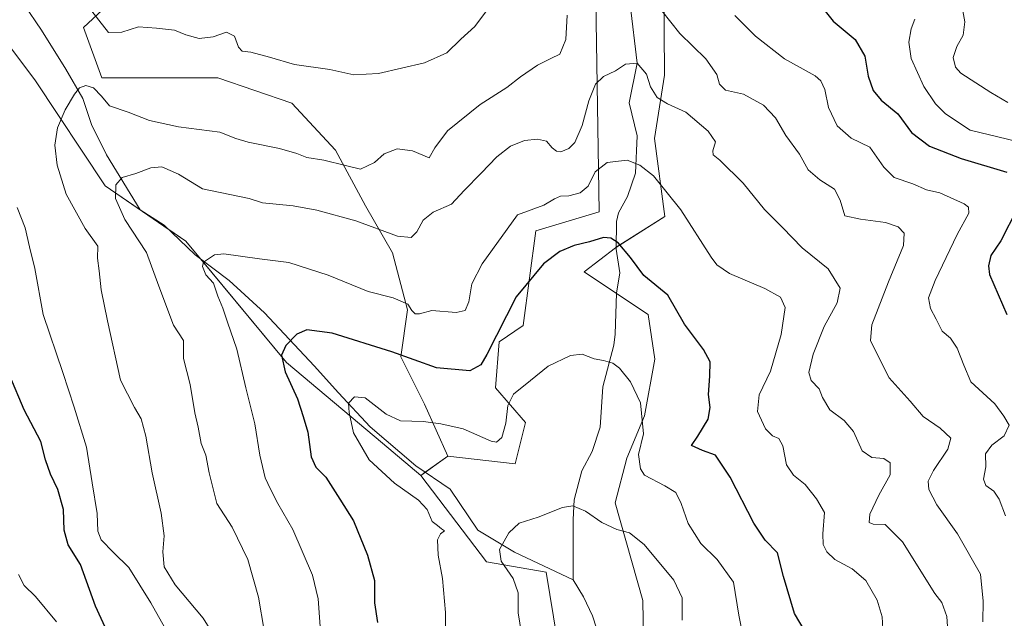
# Model space of a CAD drawing. Units: metres. Extents: x 624878 to 628342, y 4708734 to 4711109.
# Drawn here: x 627278 to 627557, y 4708984 to 4709153 of the extents above; entities that cross this region are included whole.
import ezdxf

# ---------------------------------------------------------------- set-up
doc = ezdxf.new("R2010")
doc.units = ezdxf.units.M
doc.header["$MEASUREMENT"] = 0
for name, color, linetype, lineweight in [('Corriente natural lineal', 142, 'Continuous', 13), ('Cultivos herbáceos CxS', 92, 'Continuous', 0), ('Curva de nivel maestra', 36, 'Continuous', 30), ('Curva de nivel normal', 36, 'Continuous', 0), ('Matorral', 135, 'Continuous', 0), ('Matorral CxS', 135, 'Continuous', 0), ('Pastizal CxS', 92, 'Continuous', 0)]:
    doc.layers.add(name, color=color, linetype=linetype, lineweight=lineweight)

# ---------------------------------------------------------------- blocks, each defined once
blk = doc.blocks.new('*U166')
at = {"layer": 'Curva de nivel normal', "color": 36, "linetype": 'Continuous', "lineweight": 0}
blk.add_polyline3d([(627347.65, 4708980.68, 535), (627346.04, 4708990.06, 535), (627343, 4709000.69, 535), (627338.54, 4709009.9, 535), (627334.18, 4709016.54, 535), (627332.09, 4709025.26, 535), (627331.11, 4709030.25, 535), (627329.84, 4709033.54, 535), (627328.97, 4709038.11, 535), (627328.03, 4709042.16, 535), (627326.65, 4709050.2, 535), (627324.81, 4709057.5, 535), (627324.78, 4709062.62, 535), (627322, 4709066.96, 535), (627317.79, 4709077.92, 535), (627314.3, 4709087.45, 535), (627308.22, 4709096.8, 535), (627305.54, 4709102.7, 535), (627305.7, 4709106.56, 535), (627307.44, 4709108.66, 535), (627311.3, 4709109.78, 535), (627315.56, 4709111.35, 535), (627318.72, 4709111.62, 535), (627323.39, 4709109.61, 535), (627330.21, 4709105.49, 535), (627343.37, 4709102.71, 535), (627347.15, 4709101.48, 535), (627355.82, 4709100.65, 535), (627362.5, 4709099.43, 535), (627373.54, 4709096.37, 535), (627385.31, 4709092.11, 535), (627389.15, 4709091.69, 535), (627390.76, 4709093.34, 535), (627392.58, 4709096.57, 535), (627395.43, 4709098.86, 535), (627400.52, 4709101.08, 535), (627404.12, 4709105.01, 535), (627408.98, 4709109.85, 535), (627413.42, 4709114.52, 535), (627417.26, 4709117.52, 535), (627421.2, 4709119.07, 535), (627424.92, 4709119.53, 535), (627427.39, 4709118.88, 535), (627428.99, 4709117.02, 535), (627430.23, 4709116.05, 535), (627431.51, 4709115.93, 535), (627433.72, 4709116.85, 535), (627435.39, 4709118.52, 535), (627437.48, 4709123.38, 535), (627439.42, 4709130.32, 535), (627441.24, 4709134.98, 535), (627443.53, 4709137.15, 535), (627446.93, 4709138.82, 535), (627449.79, 4709140.66, 535), (627453.08, 4709140.91, 535), (627455.69, 4709137.85, 535), (627456.81, 4709134.26, 535), (627458.73, 4709131.22, 535), (627461.64, 4709129.5, 535), (627466.8, 4709127.1, 535), (627473.14, 4709121.75, 535), (627475.16, 4709118.71, 535), (627474.44, 4709116.18, 535), (627474.51, 4709115.02, 535), (627476.45, 4709113.52, 535), (627483.02, 4709107.04, 535), (627489.02, 4709099.61, 535), (627494.11, 4709094.53, 535), (627499.68, 4709088.75, 535), (627507.02, 4709082.86, 535), (627510.47, 4709077.4, 535), (627509.63, 4709073.25, 535), (627505.95, 4709066.6, 535), (627502.79, 4709058.7, 535), (627501.61, 4709053.54, 535), (627502.28, 4709051.31, 535), (627504.53, 4709048.99, 535), (627505.4, 4709046.51, 535), (627507.49, 4709043.04, 535), (627511.56, 4709039.98, 535), (627514.17, 4709036.87, 535), (627516.68, 4709031.46, 535), (627519.44, 4709029.55, 535), (627522.77, 4709029.3, 535), (627524.56, 4709028.04, 535), (627524.61, 4709024.66, 535), (627521.38, 4709018.94, 535), (627518.84, 4709013.57, 535), (627518.6, 4709011.17, 535), (627519.77, 4709010.67, 535), (627523.12, 4709010.57, 535), (627528.05, 4709005.76, 535), (627537.2, 4708991.13, 535), (627539.15, 4708988.54, 535), (627540.64, 4708984.58, 535), (627540.95, 4708978.91, 535)], dxfattribs=at)
blk = doc.blocks.new('*U185')
at = {"layer": 'Curva de nivel normal', "color": 36, "linetype": 'Continuous', "lineweight": 0}
blk.add_polyline3d([(627483.5, 4708976.5, 520), (627481.78, 4708984.99, 520), (627480.32, 4708994.31, 520), (627475.69, 4709000.77, 520), (627471.05, 4709005.27, 520), (627467.47, 4709010.88, 520), (627465.53, 4709016.56, 520), (627463.95, 4709019.65, 520), (627460.86, 4709021.56, 520), (627455.12, 4709024.55, 520), (627453.97, 4709026.35, 520), (627453.45, 4709030.42, 520), (627454.82, 4709036.26, 520), (627453.96, 4709045.02, 520), (627451.13, 4709050.92, 520), (627448.08, 4709054.8, 520), (627446.14, 4709056.17, 520), (627443.58, 4709056.97, 520), (627440.91, 4709057.42, 520), (627437.53, 4709058.7, 520), (627434.2, 4709058.36, 520), (627427.87, 4709055.39, 520), (627422.87, 4709051.31, 520), (627418.07, 4709047.42, 520), (627416.51, 4709044.26, 520), (627415.96, 4709039.23, 520), (627414.78, 4709035.22, 520), (627413.33, 4709033.92, 520), (627411.81, 4709034.13, 520), (627403.87, 4709037.63, 520), (627397.54, 4709039.01, 520), (627392.54, 4709039.73, 520), (627386.17, 4709039.92, 520), (627382.06, 4709041.82, 520), (627376.17, 4709046.41, 520), (627373.18, 4709046.69, 520), (627371.49, 4709044.9, 520), (627371.65, 4709042.23, 520), (627372.83, 4709036.5, 520), (627377.32, 4709028.86, 520), (627384.47, 4709022.32, 520), (627391.19, 4709017.53, 520), (627393.72, 4709014.9, 520), (627395.14, 4709011.5, 520), (627396.62, 4709010.3, 520), (627397.71, 4709009.4, 520), (627398.6, 4709008.82, 520), (627397.43, 4709008.02, 520), (627396.65, 4709006.32, 520), (627396.79, 4709001.93, 520), (627398.04, 4708995.4, 520), (627398.89, 4708985.72, 520), (627398.87, 4708972.24, 520)], dxfattribs=at)
blk = doc.blocks.new('*U188')
at = {"layer": 'Curva de nivel normal', "color": 36, "linetype": 'Continuous', "lineweight": 0}
for points in [[(627337.56, 4708972.55, 540), (627330.35, 4708984.16, 540), (627322.43, 4708993.56, 540), (627319.31, 4708998.67, 540), (627318.92, 4709002.93, 540), (627319.36, 4709007.46, 540), (627318.51, 4709013.86, 540), (627315.98, 4709025.2, 540), (627314.13, 4709035.61, 540), (627312.88, 4709040.44, 540), (627310.96, 4709043.65, 540), (627307.02, 4709051.43, 540), (627303.3, 4709068.19, 540), (627301.5, 4709076.87, 540), (627300.92, 4709082.27, 540), (627300.47, 4709085.83, 540), (627300.63, 4709089.29, 540), (627297.04, 4709094.24, 540), (627291.66, 4709103.97, 540), (627289.09, 4709112.1, 540), (627288.41, 4709117.75, 540), (627289.15, 4709122.66, 540), (627291.34, 4709127.81, 540), (627293.95, 4709132.24, 540), (627295.4, 4709133.99, 540), (627297.21, 4709134.66, 540), (627299.33, 4709134, 540), (627301.66, 4709131.59, 540), (627303.86, 4709128.94, 540), (627309.14, 4709127.08, 540), (627315.2, 4709124.8, 540), (627323.41, 4709122.96, 540), (627335.11, 4709121.43, 540), (627339.62, 4709119.71, 540), (627343.13, 4709118.62, 540), (627351.92, 4709116.86, 540), (627356.88, 4709115.47, 540), (627359.68, 4709114.27, 540), (627364.44, 4709113.51, 540), (627370.59, 4709112.02, 540), (627374.83, 4709111.02, 540), (627378.78, 4709112.86, 540), (627381.54, 4709115.34, 540), (627385.21, 4709116.76, 540), (627389.54, 4709116.22, 540), (627394.26, 4709114.23, 540), (627395.87, 4709117.07, 540), (627399.47, 4709121.8, 540), (627408.67, 4709129.25, 540), (627416.24, 4709134.12, 540), (627420.04, 4709137.12, 540), (627424.85, 4709140.38, 540), (627428.64, 4709142.28, 540), (627431.2, 4709143.5, 540), (627432.89, 4709147.62, 540), (627433.28, 4709154.48, 540)], [(627460.04, 4709155.72, 540), (627465.07, 4709149.3, 540), (627472.48, 4709142.17, 540), (627475.55, 4709137.74, 540), (627476.3, 4709135.03, 540), (627478.01, 4709133.33, 540), (627483.13, 4709132.19, 540), (627488.76, 4709129.12, 540), (627492.17, 4709125.53, 540), (627495.12, 4709120.48, 540), (627498.95, 4709115.23, 540), (627501.42, 4709110.81, 540), (627504.66, 4709107.95, 540), (627508.84, 4709105.31, 540), (627510.44, 4709102.26, 540), (627511.72, 4709097.86, 540), (627516.2, 4709096.9, 540), (627523.24, 4709095.97, 540), (627526.84, 4709094.74, 540), (627528.5, 4709092.9, 540), (627528.38, 4709089.4, 540), (627524.08, 4709079.21, 540), (627519.42, 4709067.06, 540), (627518.99, 4709062.57, 540), (627521.02, 4709058.57, 540), (627524.31, 4709052.02, 540), (627530.24, 4709045.45, 540), (627533.91, 4709041.1, 540), (627538.72, 4709037.81, 540), (627541.7, 4709035.04, 540), (627540.84, 4709031.9, 540), (627536.79, 4709025.9, 540), (627535.3, 4709022.9, 540), (627535.51, 4709020.54, 540), (627537.76, 4709016.14, 540), (627543.64, 4709008.02, 540), (627550.1, 4708996.58, 540), (627550.82, 4708988.98, 540), (627550.76, 4708983.09, 540)]]:
    blk.add_polyline3d(points, dxfattribs=at)
blk = doc.blocks.new('*U192')
at = {"layer": 'Curva de nivel normal', "color": 36, "linetype": 'Continuous', "lineweight": 0}
blk.add_polyline3d([(627544.45, 4709159.49, 560), (627545.7, 4709152.68, 560), (627545.24, 4709148.82, 560), (627543.41, 4709145.7, 560), (627542.41, 4709142.59, 560), (627543.07, 4709139.79, 560), (627544.55, 4709138.09, 560), (627553, 4709132.7, 560), (627557.83, 4709129.87, 560)], dxfattribs=at)
blk = doc.blocks.new('*U193')
at = {"layer": 'Curva de nivel normal', "color": 36, "linetype": 'Continuous', "lineweight": 0}
for points in [[(627565.52, 4709117.61, 555), (627547.19, 4709122.07, 555), (627540.23, 4709126.66, 555), (627537.36, 4709129.46, 555), (627534.08, 4709134.39, 555), (627530.47, 4709142.27, 555), (627529.86, 4709146.89, 555), (627530.52, 4709150.66, 555), (627531.56, 4709153.4, 555)], [(627278.16, 4708996.5, 555), (627279.72, 4708993.4, 555), (627282.95, 4708990.3, 555), (627288.86, 4708983.09, 555)]]:
    blk.add_polyline3d(points, dxfattribs=at)
blk = doc.blocks.new('*U205')
at = {"layer": 'Curva de nivel normal', "color": 36, "linetype": 'Continuous', "lineweight": 0}
for points in [[(627557.18, 4709013.1, 545), (627555.35, 4709017.76, 545), (627553.88, 4709020, 545), (627551.61, 4709021.65, 545), (627550.96, 4709023.38, 545), (627551.58, 4709026.9, 545), (627551.54, 4709030.57, 545), (627553.33, 4709033.02, 545), (627556.77, 4709035.7, 545), (627558.26, 4709038.68, 545), (627556.75, 4709041.23, 545), (627554.18, 4709044.68, 545), (627547.34, 4709050.9, 545), (627545.42, 4709055.59, 545), (627543.49, 4709060.39, 545), (627541.64, 4709063.3, 545), (627539.31, 4709065.28, 545), (627537.57, 4709068.65, 545), (627536, 4709071.63, 545), (627535.45, 4709074.69, 545), (627537.27, 4709079.57, 545), (627543.53, 4709092.57, 545), (627546.81, 4709098.56, 545), (627546.7, 4709100.3, 545), (627545.54, 4709101.23, 545), (627538.61, 4709104.31, 545), (627534.84, 4709105.17, 545), (627530.94, 4709106.82, 545), (627525.7, 4709108.66, 545), (627522.81, 4709111.61, 545), (627518.86, 4709117.2, 545), (627513.56, 4709119.74, 545), (627509.56, 4709123.22, 545), (627507.1, 4709128.43, 545), (627506.14, 4709133.5, 545), (627504.99, 4709136.01, 545), (627503.37, 4709137.33, 545), (627494.72, 4709142.16, 545), (627486.5, 4709148.61, 545), (627480.67, 4709154.47, 545)], [(627411, 4709156.51, 545), (627407.15, 4709151.35, 545), (627403.2, 4709147.7, 545), (627399.21, 4709143.87, 545), (627392.96, 4709141.04, 545), (627379.89, 4709138.04, 545), (627372.96, 4709137.65, 545), (627366.21, 4709139.17, 545), (627356.19, 4709140.61, 545), (627349.14, 4709142.65, 545), (627343.86, 4709144.06, 545), (627341.4, 4709144.34, 545), (627340.34, 4709145.48, 545), (627339.23, 4709148.61, 545), (627336.92, 4709149.71, 545), (627333.21, 4709148.38, 545), (627329.21, 4709147.92, 545), (627325.48, 4709148.92, 545), (627322.26, 4709150.27, 545), (627317.19, 4709150.87, 545), (627312.1, 4709151.2, 545), (627307.36, 4709149.71, 545), (627303.57, 4709149.66, 545), (627300.9, 4709153.12, 545), (627297.22, 4709157.85, 545)], [(627277.79, 4709100.14, 545), (627280.08, 4709094.44, 545), (627281.31, 4709089.05, 545), (627282.74, 4709082.97, 545), (627285.12, 4709069.92, 545), (627290.73, 4709053.59, 545), (627293.9, 4709043.8, 545), (627297.42, 4709032.42, 545), (627298.98, 4709022.42, 545), (627300.37, 4709013.7, 545), (627300.61, 4709008.71, 545), (627301.57, 4709006.26, 545), (627305, 4709002.69, 545), (627309.39, 4708998.5, 545), (627315.54, 4708988.53, 545), (627326.31, 4708969.41, 545)]]:
    blk.add_polyline3d(points, dxfattribs=at)
blk = doc.blocks.new('*U212')
at = {"layer": 'Curva de nivel normal', "color": 36, "linetype": 'Continuous', "lineweight": 0}
blk.add_polyline3d([(627363.4, 4708981.77, 530), (627362.9, 4708989.59, 530), (627361.23, 4708996.28, 530), (627355.7, 4709009.16, 530), (627351.48, 4709016.53, 530), (627349.42, 4709020.64, 530), (627347.91, 4709023.76, 530), (627346.34, 4709030.23, 530), (627344.94, 4709039.1, 530), (627342.46, 4709049.24, 530), (627339.92, 4709060.17, 530), (627337.26, 4709067.81, 530), (627335.92, 4709071.76, 530), (627334.51, 4709075.11, 530), (627333.29, 4709078.79, 530), (627331.14, 4709081.17, 530), (627330.18, 4709083.47, 530), (627330.48, 4709084.75, 530), (627333.54, 4709086.76, 530), (627336.2, 4709087.12, 530), (627346.28, 4709085.68, 530), (627354.56, 4709084.63, 530), (627365.72, 4709081.08, 530), (627376.97, 4709076.46, 530), (627384.12, 4709074.68, 530), (627388.24, 4709072.9, 530), (627389.34, 4709071.08, 530), (627390.31, 4709070.16, 530), (627391.52, 4709070.17, 530), (627395, 4709071.05, 530), (627401.86, 4709070.49, 530), (627404.45, 4709071.1, 530), (627405.49, 4709073.57, 530), (627406.33, 4709078.57, 530), (627409.2, 4709084.23, 530), (627419.2, 4709098.13, 530), (627426.65, 4709100.84, 530), (627429.73, 4709102.66, 530), (627431.35, 4709103.36, 530), (627433.77, 4709103.45, 530), (627436.92, 4709104.3, 530), (627439.2, 4709106.25, 530), (627441.2, 4709110.3, 530), (627444.58, 4709112.92, 530), (627450.2, 4709113.52, 530), (627453.82, 4709112.18, 530), (627457.69, 4709109.08, 530), (627465.36, 4709099.55, 530), (627473.98, 4709086.19, 530), (627475.58, 4709083.96, 530), (627479.17, 4709081.53, 530), (627489.18, 4709077.32, 530), (627493.62, 4709074.88, 530), (627494.85, 4709071.97, 530), (627493.74, 4709064.25, 530), (627490.77, 4709053.9, 530), (627487.57, 4709047.23, 530), (627487.08, 4709042.57, 530), (627489.29, 4709037.68, 530), (627491.28, 4709035.7, 530), (627493.12, 4709034.94, 530), (627494.21, 4709032.86, 530), (627495.3, 4709027.46, 530), (627497.22, 4709024.53, 530), (627500.58, 4709021.94, 530), (627503.73, 4709017.85, 530), (627505.98, 4709014.01, 530), (627505.57, 4709007.97, 530), (627505.63, 4709004.92, 530), (627506.63, 4709002.9, 530), (627508.94, 4709000.76, 530), (627513.88, 4708998.08, 530), (627517.72, 4708994.77, 530), (627520.87, 4708989.25, 530), (627522.29, 4708984.5, 530), (627522.46, 4708981.14, 530)], dxfattribs=at)
blk = doc.blocks.new('*U215')
at = {"layer": 'Curva de nivel normal', "color": 36, "linetype": 'Continuous', "lineweight": 0}
blk.add_polyline3d([(627420.92, 4708976.35, 515), (627419.42, 4708985.69, 515), (627419.44, 4708991.31, 515), (627417.97, 4708995.34, 515), (627414.59, 4709000.23, 515), (627414.18, 4709003.57, 515), (627416.73, 4709008.28, 515), (627419.69, 4709010.97, 515), (627425.04, 4709012.65, 515), (627431.94, 4709015.42, 515), (627434.83, 4709015.88, 515), (627438.46, 4709014.42, 515), (627443.02, 4709011.2, 515), (627447.27, 4709009.21, 515), (627450.92, 4709008.24, 515), (627454.99, 4709004.92, 515), (627463.42, 4708994.93, 515), (627465.81, 4708989.9, 515), (627465.79, 4708983.58, 515)], dxfattribs=at)
blk = doc.blocks.new('*U235')
at = {"layer": 'Curva de nivel maestra', "color": 36, "linetype": 'Continuous', "lineweight": 30}
for points in [[(627305.78, 4708974.82, 550), (627299.92, 4708987.53, 550), (627295.66, 4708999.28, 550), (627292.21, 4709004.84, 550), (627291.04, 4709008.98, 550), (627290.87, 4709014.86, 550), (627289.32, 4709020.55, 550), (627287.2, 4709024.79, 550), (627285.8, 4709028.92, 550), (627284.46, 4709034.09, 550), (627279.78, 4709043.02, 550), (627275.72, 4709052.62, 550)], [(627504.29, 4709157.98, 550), (627508.46, 4709152.82, 550), (627514.66, 4709147.68, 550), (627517.39, 4709142.92, 550), (627518.38, 4709137.29, 550), (627519.81, 4709133.21, 550), (627521.99, 4709130.51, 550), (627526.79, 4709126.63, 550), (627530.57, 4709121.34, 550), (627535.7, 4709117.51, 550), (627544.65, 4709114.06, 550), (627557.52, 4709110.12, 550)], [(627560.46, 4709099.84, 550), (627555.82, 4709090.74, 550), (627553.06, 4709086.61, 550), (627552.33, 4709083.73, 550), (627552.7, 4709081.23, 550), (627557.54, 4709069.9, 550)]]:
    blk.add_polyline3d(points, dxfattribs=at)
blk = doc.blocks.new('*U239')
at = {"layer": 'Curva de nivel maestra', "color": 36, "linetype": 'Continuous', "lineweight": 30}
blk.add_polyline3d([(627502.09, 4708977.86, 525), (627497.5, 4708985.5, 525), (627494.43, 4708995.92, 525), (627492.73, 4709002.63, 525), (627489.21, 4709006.15, 525), (627485.99, 4709010.99, 525), (627479.38, 4709023.99, 525), (627475.16, 4709030.19, 525), (627471.51, 4709031.54, 525), (627468.42, 4709032.98, 525), (627470.18, 4709035.57, 525), (627473.11, 4709040.35, 525), (627473.71, 4709043.71, 525), (627473.24, 4709047.35, 525), (627473.6, 4709052.57, 525), (627473.67, 4709056.57, 525), (627471.82, 4709060.09, 525), (627466.48, 4709067.23, 525), (627461.74, 4709075.44, 525), (627454.93, 4709080.93, 525), (627451.16, 4709086.07, 525), (627447.67, 4709090.2, 525), (627445.6, 4709091.47, 525), (627443.5, 4709091.66, 525), (627439.61, 4709090.45, 525), (627435.2, 4709089.48, 525), (627431.2, 4709087.73, 525), (627426.53, 4709084.23, 525), (627418.87, 4709074.9, 525), (627410.53, 4709058.63, 525), (627408.87, 4709055.74, 525), (627405.73, 4709054.06, 525), (627396.35, 4709054.86, 525), (627383.69, 4709059.38, 525), (627366.87, 4709064.68, 525), (627359.7, 4709065.57, 525), (627356.88, 4709064.41, 525), (627353.73, 4709061.18, 525), (627352.55, 4709058.48, 525), (627353.55, 4709053.72, 525), (627356.99, 4709046.14, 525), (627358.59, 4709041.12, 525), (627359.91, 4709036.72, 525), (627360.85, 4709029.76, 525), (627362.17, 4709026.83, 525), (627365.03, 4709023.96, 525), (627369.04, 4709017.8, 525), (627372.83, 4709011.62, 525), (627376.79, 4709001.91, 525), (627378.8, 4708994.82, 525), (627378.8, 4708988.5, 525), (627379.64, 4708982.89, 525)], dxfattribs=at)

msp = doc.modelspace()

# ---------------------------------------------------------------- linework, layer by layer
at = {"layer": 'Corriente natural lineal', "color": 142, "linetype": 'Continuous', "lineweight": 13}
for points in [[(627481.12, 4709184.86, 547.98), (627472.29, 4709175.74, 548.26), (627463.35, 4709172.19, 544.74), (627453.13, 4709165.88, 540.05), (627451.12, 4709157.55, 538.2), (627453.08, 4709140.91, 535.07), (627450.79, 4709129.77, 533.24), (627453.01, 4709120.47, 531.26), (627452.56, 4709109.85, 528.9), (627450.29, 4709103.29, 527.49), (627447.75, 4709098.67, 526.37), (627447.18, 4709096.24, 525.72), (627447.1, 4709088.4, 524.45), (627448.17, 4709081.72, 523.65), (627447.19, 4709075.93, 522.33), (627446.88, 4709064.39, 520.73), (627446.41, 4709061.25, 520.39), (627443.36, 4709049.52, 519.25), (627442.62, 4709038.16, 518.41), (627440.32, 4709031.28, 517.84), (627437.44, 4709025.82, 517.1), (627435.29, 4709017.55, 515.33), (627434.94, 4709012.02, 514.15), (627435, 4708995, 511.98)], [(627435, 4708995, 511.98), (627418.38, 4709002.77, 514.19), (627407.97, 4709009.05, 516.12), (627400.19, 4709020.63, 515.82), (627390.47, 4709027.19, 516.66), (627377.57, 4709038.22, 518.49), (627368.63, 4709047.77, 520.87), (627361.78, 4709055.49, 522.88), (627347.68, 4709070.42, 526.63), (627337.71, 4709079.54, 528.43), (627328.09, 4709086.8, 530.62), (627319.37, 4709095.22, 532.51), (627312.58, 4709099.54, 533.67), (627303.02, 4709115.07, 536.18), (627298.84, 4709123.67, 538.06), (627296.34, 4709130.95, 539.34), (627291.54, 4709139.23, 541.01), (627284.64, 4709150.26, 543.05), (627279.66, 4709157.61, 544)], [(627435, 4708995, 511.98), (627437.9, 4708990.21, 511.41), (627440.47, 4708984.78, 510.47), (627442.59, 4708978.16, 509.71)]]:
    msp.add_polyline3d(points, dxfattribs=at)
at = {"layer": 'Cultivos herbáceos CxS', "color": 92, "linetype": 'Continuous', "lineweight": 0}
for points in [[(627460.58, 4709163.08, 541.5), (627460.78, 4709137.59, 537.11), (627457.92, 4709119.64, 532.05), (627460.9, 4709097.61, 528.11), (627446.9, 4709088.82, 524.44), (627438.11, 4709081.98, 523.14), (627456.12, 4709069.98, 522.85), (627458.06, 4709057.37, 521.26), (627455.1, 4709041.32, 520.09), (627450.16, 4709029.38, 518.58), (627446.86, 4709016.73, 516.4), (627454.7, 4708989.19, 512.57), (627454.95, 4708972.68, 510.37)], [(627454.95, 4708972.68, 510.37), (627454.7, 4708989.19, 512.57), (627446.86, 4709016.73, 516.4), (627450.16, 4709029.38, 518.58), (627455.1, 4709041.32, 520.09), (627458.06, 4709057.37, 521.26), (627456.12, 4709069.98, 522.85), (627447.19, 4709075.92, 522.33), (627438.11, 4709081.98, 523.14), (627446.9, 4709088.82, 524.44), (627447.1, 4709088.94, 524.51), (627460.9, 4709097.61, 528.11), (627457.92, 4709119.64, 532.05), (627460.78, 4709137.59, 537.11), (627460.58, 4709163.08, 541.51)], [(627439.74, 4708921.41, 507.28), (627427.37, 4708997.13, 512.81), (627410.44, 4709000.06, 516.39), (627391.88, 4709024.49, 516.46), (627399.55, 4709029.94, 517.01), (627418.58, 4709027.75, 517.22), (627421.51, 4709039.47, 518.18), (627413.04, 4709049.25, 521.72), (627414.02, 4709062.27, 524.19), (627420.86, 4709066.83, 522.83), (627424.44, 4709093.54, 526.83), (627442.35, 4709098.91, 526.33), (627441.37, 4709158.68, 538.68)], [(627441.37, 4709158.68, 538.68), (627442.35, 4709098.91, 526.33), (627424.44, 4709093.54, 526.83), (627420.86, 4709066.83, 522.83), (627414.02, 4709062.27, 524.19), (627413.04, 4709049.25, 521.72), (627421.51, 4709039.47, 518.18), (627418.58, 4709027.75, 517.22), (627399.55, 4709029.94, 517.01)], [(627399.55, 4709029.94, 517.01), (627393.14, 4709025.39, 516.41), (627391.88, 4709024.49, 516.46)], [(627391.88, 4709024.49, 516.46), (627410.44, 4709000.06, 516.39), (627427.37, 4708997.13, 512.81), (627439.74, 4708921.41, 507.28), (627441.04, 4708900.23, 506.11), (627437.78, 4708857.08, 502.03), (627445.6, 4708833.3, 499.76), (627457.64, 4708815.39, 498.82), (627477.28, 4708781.33, 494.71), (627477.76, 4708780.28, 494.63)]]:
    msp.add_polyline3d(points, dxfattribs=at)
at = {"layer": 'Matorral', "color": 135, "linetype": 'Continuous', "lineweight": 0}
for points in [[(627093.69, 4709445.26, 587.05), (627092.19, 4709440.17, 585.86), (627086.17, 4709419.88, 584.59), (627093.29, 4709391.37, 583.04), (627114.66, 4709365.72, 578.82), (627120.35, 4709330.09, 574.91), (627137.45, 4709294.45, 569.81), (627147.42, 4709254.55, 569.64), (627171.63, 4709231.74, 562.72), (627200.12, 4709214.64, 558.86), (627225.76, 4709203.24, 553.34), (627248.55, 4709180.43, 548.62), (627265.65, 4709159.05, 546.74), (627282.74, 4709136.25, 542.52), (627302.68, 4709106.32, 535.42), (627320.74, 4709093.89, 532.1), (627325.47, 4709090.64, 531.41), (627329.66, 4709085.62, 530.24), (627353.96, 4709056.43, 524.79), (627381.03, 4709033.63, 517.9), (627391.88, 4709024.49, 516.46)], [(627399.55, 4709029.94, 517.01), (627392.9, 4709044.66, 521.23), (627386.25, 4709057.96, 524.46), (627388.15, 4709071.25, 529.31), (627383.88, 4709087.4, 533.18), (627376.28, 4709100.69, 537.02), (627367.74, 4709116.36, 540.7), (627355.39, 4709129.66, 542.59), (627334.5, 4709136.78, 542.08), (627301.73, 4709136.78, 540.74), (627296.51, 4709151.03, 542.79), (627311.22, 4709164.75, 548.65)], [(627454.95, 4708972.68, 510.37), (627454.7, 4708989.19, 512.57), (627446.86, 4709016.73, 516.4), (627450.16, 4709029.38, 518.58), (627455.1, 4709041.32, 520.09), (627458.06, 4709057.37, 521.26), (627456.12, 4709069.98, 522.85), (627447.19, 4709075.92, 522.33), (627438.11, 4709081.98, 523.14), (627446.9, 4709088.82, 524.44), (627447.1, 4709088.94, 524.51), (627460.9, 4709097.61, 528.11), (627457.92, 4709119.64, 532.05), (627460.78, 4709137.59, 537.11), (627460.58, 4709163.08, 541.51)], [(627441.37, 4709158.68, 538.68), (627442.35, 4709098.91, 526.33), (627424.44, 4709093.54, 526.83), (627420.86, 4709066.83, 522.83), (627414.02, 4709062.27, 524.19), (627413.04, 4709049.25, 521.72), (627421.51, 4709039.47, 518.18), (627418.58, 4709027.75, 517.22), (627399.55, 4709029.94, 517.01)], [(627391.88, 4709024.49, 516.46), (627410.44, 4709000.06, 516.39), (627427.37, 4708997.13, 512.81), (627439.74, 4708921.41, 507.28), (627441.04, 4708900.23, 506.11), (627437.78, 4708857.08, 502.03), (627445.6, 4708833.3, 499.76), (627457.64, 4708815.39, 498.82), (627477.28, 4708781.33, 494.71), (627477.76, 4708780.28, 494.63)]]:
    msp.add_polyline3d(points, dxfattribs=at)
at = {"layer": 'Matorral CxS', "color": 135, "linetype": 'Continuous', "lineweight": 0}
for points in [[(627441.37, 4709158.68, 538.68), (627442.35, 4709098.91, 526.33), (627424.44, 4709093.54, 526.83), (627420.86, 4709066.83, 522.83), (627414.02, 4709062.27, 524.19), (627413.04, 4709049.25, 521.72), (627421.51, 4709039.47, 518.18), (627418.58, 4709027.75, 517.22), (627399.55, 4709029.94, 517.01), (627392.9, 4709044.66, 521.23), (627386.25, 4709057.96, 524.46), (627388.15, 4709071.25, 529.31), (627383.88, 4709087.4, 533.18), (627376.28, 4709100.69, 537.02), (627367.74, 4709116.36, 540.7), (627355.39, 4709129.66, 542.59), (627334.5, 4709136.78, 542.08), (627301.73, 4709136.78, 540.74), (627296.51, 4709151.03, 542.79), (627311.22, 4709164.74, 548.65)], [(627454.95, 4708972.68, 510.37), (627454.7, 4708989.19, 512.57), (627446.86, 4709016.73, 516.4), (627450.16, 4709029.38, 518.58), (627455.1, 4709041.32, 520.09), (627458.06, 4709057.37, 521.26), (627456.12, 4709069.98, 522.85), (627438.11, 4709081.98, 523.14), (627446.9, 4709088.82, 524.44), (627460.9, 4709097.61, 528.11), (627457.92, 4709119.64, 532.05), (627460.78, 4709137.59, 537.11), (627460.58, 4709163.08, 541.5)], [(627265.65, 4709159.05, 546.74), (627282.74, 4709136.25, 542.52), (627302.68, 4709106.32, 535.42), (627325.48, 4709090.64, 531.41), (627353.96, 4709056.43, 524.79), (627381.03, 4709033.63, 517.9), (627391.88, 4709024.49, 516.46), (627410.44, 4709000.06, 516.39), (627427.37, 4708997.13, 512.81), (627439.74, 4708921.41, 507.28), (627441.04, 4708900.23, 506.11), (627437.78, 4708857.08, 502.03), (627445.6, 4708833.3, 499.76), (627457.64, 4708815.39, 498.82), (627477.28, 4708781.33, 494.71), (627477.76, 4708780.28, 494.63), (627273.34, 4708776.55, 564.69)]]:
    msp.add_polyline3d(points, dxfattribs=at)
at = {"layer": 'Pastizal CxS', "color": 92, "linetype": 'Continuous', "lineweight": 0}
for points in [[(627093.69, 4709445.26, 587.05), (627092.19, 4709440.17, 585.86), (627086.17, 4709419.88, 584.59), (627093.29, 4709391.37, 583.04), (627114.66, 4709365.72, 578.82), (627120.35, 4709330.09, 574.91), (627137.45, 4709294.45, 569.81), (627147.42, 4709254.55, 569.64), (627171.63, 4709231.74, 562.72), (627200.12, 4709214.64, 558.86), (627225.76, 4709203.24, 553.34), (627248.55, 4709180.43, 548.62), (627265.65, 4709159.05, 546.74), (627282.74, 4709136.25, 542.52), (627302.68, 4709106.32, 535.42), (627320.74, 4709093.89, 532.1), (627325.47, 4709090.64, 531.41), (627329.66, 4709085.62, 530.24), (627353.96, 4709056.43, 524.79), (627381.03, 4709033.63, 517.9), (627391.88, 4709024.49, 516.46)], [(627311.22, 4709164.74, 548.65), (627296.51, 4709151.03, 542.79), (627301.73, 4709136.78, 540.74), (627334.5, 4709136.78, 542.08), (627355.39, 4709129.66, 542.59), (627367.74, 4709116.36, 540.7), (627376.28, 4709100.69, 537.02), (627383.88, 4709087.4, 533.18), (627388.15, 4709071.25, 529.31), (627386.25, 4709057.96, 524.46), (627392.9, 4709044.66, 521.23), (627399.55, 4709029.94, 517.01), (627399.55, 4709029.94, 517.01), (627391.88, 4709024.49, 516.46), (627381.03, 4709033.63, 517.9), (627353.96, 4709056.43, 524.79), (627325.48, 4709090.64, 531.41), (627302.68, 4709106.32, 535.42), (627282.74, 4709136.25, 542.52), (627265.65, 4709159.05, 546.74)], [(627399.55, 4709029.94, 517.01), (627392.9, 4709044.66, 521.23), (627386.25, 4709057.96, 524.46), (627388.15, 4709071.25, 529.31), (627383.88, 4709087.4, 533.18), (627376.28, 4709100.69, 537.02), (627367.74, 4709116.36, 540.7), (627355.39, 4709129.66, 542.59), (627334.5, 4709136.78, 542.08), (627301.73, 4709136.78, 540.74), (627296.51, 4709151.03, 542.79), (627311.22, 4709164.75, 548.65)], [(627399.55, 4709029.94, 517.01), (627393.14, 4709025.39, 516.41), (627391.88, 4709024.49, 516.46)]]:
    msp.add_polyline3d(points, dxfattribs=at)

# ---------------------------------------------------------------- block references
at = {"layer": 'Curva de nivel maestra', "color": 36, "linetype": 'Continuous', "lineweight": 30}
for name in ['*U235', '*U239']:
    msp.add_blockref(name, (0, 0), dxfattribs=at)
at = {"layer": 'Curva de nivel normal', "color": 36, "linetype": 'Continuous', "lineweight": 0}
for name in ['*U192', '*U205', '*U193', '*U188', '*U166', '*U212', '*U185', '*U215']:
    msp.add_blockref(name, (0, 0), dxfattribs=at)

doc.saveas('drawing.dxf')
